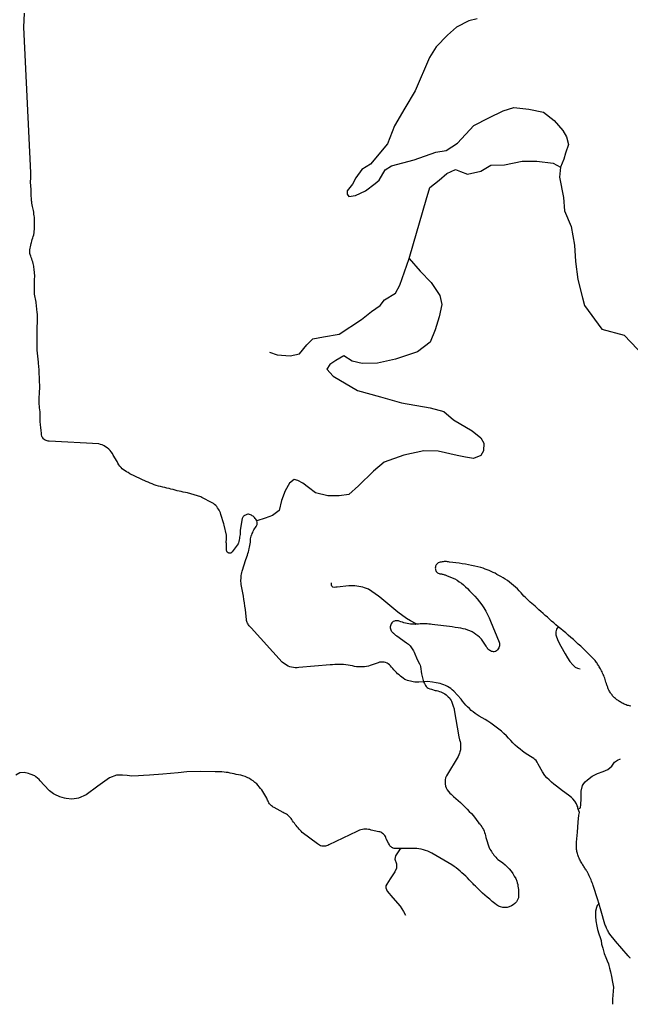
# Model space of a CAD drawing. Units: inches. Extents: x 2371559 to 2721743, y 1420100 to 1669338.
# Drawn here: x 2600139 to 2605179, y 1517500 to 1525625 of the extents above; entities that cross this region are included whole.
import ezdxf

# ---------------------------------------------------------------- set-up
doc = ezdxf.new("R2010")
doc.units = ezdxf.units.IN
doc.header["$MEASUREMENT"] = 0
doc.layers.add('Roads', color=32, linetype='Continuous')

msp = doc.modelspace()

# ---------------------------------------------------------------- linework, layer by layer
at = {"layer": 'Roads'}
msp.add_line((2603291, 1518786.8), (2603232.5, 1518786.3), dxfattribs=at)
for points in [[(2602095.5, 1521488.5, 0), (2602095, 1521490, 0), (2602092.5, 1521496, 0), (2602088.5, 1521502.5, 0), (2602083.5, 1521509.5, 0), (2602078, 1521516.5, 0), (2602072, 1521522, 0), (2602065.5, 1521527, 0), (2602058.5, 1521532, 0), (2602051, 1521536, 0), (2602043.5, 1521539.5, 0), (2602035, 1521542, 0), (2602027.5, 1521544, 0), (2602020.8, 1521543.6, 0), (2602014, 1521542.4, 0), (2602007.5, 1521540.4, 0), (2602001.3, 1521537.6, 0), (2601995.3, 1521534, 0), (2601989.5, 1521530, 0), (2601984.8, 1521525.3, 0), (2601980.5, 1521519.6, 0), (2601976.8, 1521514, 0), (2601974, 1521507.6, 0), (2601958.8, 1521412.4, 0), (2601958.8, 1521400.4, 0), (2601958, 1521388.8, 0), (2601957.3, 1521377.3, 0), (2601956, 1521365.6, 0), (2601954, 1521354, 0), (2601952, 1521342.8, 0), (2601949.5, 1521331.6, 0), (2601946.5, 1521320, 0), (2601943.3, 1521309.3, 0), (2601940.8, 1521300.4, 0), (2601893.5, 1521233.3, 0), (2601888, 1521227.6, 0), (2601881.3, 1521223.6, 0), (2601873.3, 1521222, 0), (2601865.3, 1521222.8, 0), (2601858, 1521226, 0), (2601852, 1521231.3, 0), (2601847.5, 1521238, 0), (2601846, 1521246, 0), (2601846.5, 1521254, 0), (2601844.5, 1521302.4, 0), (2601844, 1521312, 0), (2601844.3, 1521341.8, 0), (2601844.5, 1521371.6, 0), (2601827.5, 1521452.8, 0), (2601823.5, 1521464.4, 0), (2601799.5, 1521542.4, 0), (2601796, 1521554.4, 0), (2601790.8, 1521565.6, 0), (2601785.5, 1521576.4, 0), (2601779.3, 1521586.8, 0), (2601772.5, 1521597.3, 0), (2601764.5, 1521606.8, 0), (2601756.5, 1521615.6, 0), (2601747.3, 1521624, 0), (2601738, 1521632, 0), (2601728, 1521638.8, 0), (2601642.8, 1521681.3, 0), (2601632.8, 1521686.4, 0), (2601523.5, 1521720, 0), (2601506.5, 1521723.6, 0), (2601489.3, 1521726.8, 0), (2601472.8, 1521730.8, 0), (2601455.5, 1521734.4, 0), (2601438.8, 1521738.4, 0), (2601421.5, 1521742.4, 0), (2601404.8, 1521746.8, 0), (2601387.5, 1521750.8, 0), (2601371.3, 1521755.3, 0), (2601353, 1521760.3, 0), (2601336.5, 1521763.6, 0), (2601318.8, 1521767.6, 0), (2601301.3, 1521772, 0), (2601283.5, 1521776.8, 0), (2601266, 1521782, 0), (2601248.8, 1521787.6, 0), (2601231.5, 1521793.6, 0), (2601214.8, 1521800, 0), (2601198, 1521807.3, 0), (2601181.3, 1521814.4, 0), (2601048.8, 1521878.4, 0), (2601033.5, 1521887.6, 0), (2601020.8, 1521894, 0), (2601008.8, 1521902, 0), (2600996.8, 1521910.8, 0), (2600985.5, 1521920, 0), (2600975.5, 1521930, 0), (2600966.5, 1521940.8, 0), (2600957.5, 1521952.8, 0), (2600949.5, 1521965.2, 0), (2600942.8, 1521978, 0), (2600910.5, 1522032.4, 0), (2600903.3, 1522045.6, 0), (2600894.5, 1522058.8, 0), (2600884.5, 1522070.8, 0), (2600873.3, 1522082, 0), (2600861.3, 1522092, 0), (2600848, 1522101.3, 0), (2600834.8, 1522108.8, 0), (2600820.5, 1522115.6, 0), (2600805.3, 1522120.4, 0), (2600790.5, 1522124.4, 0), (2600382.8, 1522146, 0), (2600373.5, 1522146.8, 0), (2600364.8, 1522148.8, 0), (2600356.8, 1522151.3, 0), (2600349.3, 1522155.6, 0), (2600342, 1522160.4, 0), (2600335.5, 1522166.8, 0), (2600330, 1522173.3, 0), (2600325.5, 1522180.8, 0), (2600322.5, 1522188.4, 0), (2600319.3, 1522200, 0), (2600318.5, 1522208.4, 0), (2600317.3, 1522218.4, 0), (2600316.5, 1522228.8, 0), (2600315.3, 1522241.3, 0), (2600313.5, 1522254.4, 0), (2600312.5, 1522264.8, 0), (2600311.3, 1522276.8, 0), (2600309.5, 1522287.3, 0), (2600307.3, 1522303.3, 0), (2600306.5, 1522321.3, 0), (2600306.5, 1522332, 0), (2600306.8, 1522342.4, 0), (2600306.8, 1522352.8, 0), (2600307.3, 1522372, 0), (2600306.8, 1522389.6, 0), (2600305.3, 1522405.6, 0), (2600302.8, 1522422.4, 0), (2600301.3, 1522437.6, 0), (2600300, 1522450.8, 0), (2600299.5, 1522462.4, 0), (2600300, 1522474.4, 0), (2600300, 1522489.6, 0), (2600300, 1522502.8, 0), (2600300.5, 1522516.4, 0), (2600301.3, 1522533.3, 0), (2600302.5, 1522546.8, 0), (2600303.3, 1522560, 0), (2600304.5, 1522578.4, 0), (2600304.5, 1522594, 0), (2600304.5, 1522606, 0), (2600303.5, 1522617.6, 0), (2600303.3, 1522628.8, 0), (2600302.5, 1522640, 0), (2600301.5, 1522652.4, 0), (2600301.3, 1522667.6, 0), (2600301.3, 1522681.6, 0), (2600300.5, 1522696.8, 0), (2600299.5, 1522714, 0), (2600298.8, 1522729.6, 0), (2600298.5, 1522744, 0), (2600297.5, 1522756, 0), (2600296.5, 1522769.6, 0), (2600294.5, 1522785.3, 0), (2600292.5, 1522800, 0), (2600282, 1522898.4, 0), (2600283.3, 1523061.3, 0), (2600286.5, 1523156.8, 0), (2600286, 1523169.3, 0), (2600285.3, 1523184, 0), (2600284.5, 1523194.4, 0), (2600283.3, 1523207.6, 0), (2600281.5, 1523218.4, 0), (2600280.5, 1523228.8, 0), (2600279.3, 1523242.4, 0), (2600277.5, 1523259.3, 0), (2600276.5, 1523271.6, 0), (2600275.3, 1523283.3, 0), (2600273.5, 1523294, 0), (2600270.8, 1523308, 0), (2600268.8, 1523320.8, 0), (2600266.5, 1523333.6, 0), (2600264.8, 1523346.4, 0), (2600262, 1523359.3, 0), (2600260.5, 1523371.3, 0), (2600259.5, 1523383.3, 0), (2600259.5, 1523396.8, 0), (2600260.8, 1523412.4, 0), (2600260.8, 1523426, 0), (2600261.3, 1523438.8, 0), (2600262, 1523452.4, 0), (2600261.5, 1523464.4, 0), (2600262, 1523476, 0), (2600262, 1523487.6, 0), (2600262.5, 1523502, 0), (2600262.5, 1523516, 0), (2600261.5, 1523530.8, 0), (2600260.8, 1523543.6, 0), (2600259.2, 1523558.8, 0), (2600257.5, 1523569.3, 0), (2600256.5, 1523580, 0), (2600255.3, 1523591.3, 0), (2600253.3, 1523602, 0), (2600250, 1523614, 0), (2600246.5, 1523626.8, 0), (2600242.8, 1523637.6, 0), (2600238, 1523650.8, 0), (2600233.5, 1523663.6, 0), (2600230, 1523673.6, 0), (2600224.5, 1523686.8, 0), (2600222.5, 1523696.4, 0), (2600222.5, 1523708.4, 0), (2600223.5, 1523724.8, 0), (2600225.5, 1523739.6, 0), (2600227.5, 1523751.6, 0), (2600230.8, 1523765.3, 0), (2600233.5, 1523777.3, 0), (2600235.5, 1523787.3, 0), (2600238, 1523798, 0), (2600242.5, 1523812, 0), (2600246.5, 1523824.8, 0), (2600250.7, 1523837.3, 0), (2600254.5, 1523850.8, 0), (2600257.3, 1523868, 0), (2600258.5, 1523878.8, 0), (2600260, 1523892.7, 0), (2600260.8, 1523905.6, 0), (2600261.5, 1523919.6, 0), (2600261.3, 1523930.4, 0), (2600260.8, 1523941.3, 0), (2600260.8, 1523956.4, 0), (2600260.8, 1523968.4, 0), (2600261.3, 1523982.8, 0), (2600260, 1523995.6, 0), (2600258.5, 1524007.6, 0), (2600256.5, 1524020.7, 0), (2600254, 1524036, 0), (2600251.5, 1524049.3, 0), (2600249.3, 1524061.3, 0), (2600246, 1524073.3, 0), (2600243.5, 1524084.4, 0), (2600241.5, 1524098, 0), (2600239.3, 1524110.8, 0), (2600238, 1524121.3, 0), (2600236.8, 1524131.6, 0), (2600235.5, 1524142.4, 0), (2600234.8, 1524156, 0), (2600234.5, 1524165.6, 0), (2600234.5, 1524176.4, 0), (2600234.5, 1524189.6, 0), (2600234, 1524206, 0), (2600232.8, 1524219.3, 0), (2600232, 1524233.3, 0), (2600230.8, 1524246.4, 0), (2600230, 1524261.6, 0), (2600228.8, 1524275.3, 0), (2600228.8, 1524286.8, 0), (2600228.8, 1524296.4, 0), (2600229.3, 1524308, 0), (2600230, 1524321.6, 0), (2600230.5, 1524334.4, 0), (2600230, 1524348.8, 0), (2600229.3, 1524362.4, 0), (2600171.7, 1525563.5, 0), (2600178.9, 1525678.5, 0)], [(2603914.8, 1525633.5, 0), (2603845.1, 1525616.8, 0), (2603744.7, 1525563.8, 0), (2603669.4, 1525496.9, 0), (2603577.4, 1525402.1, 0), (2603521.6, 1525312.8, 0), (2603401.7, 1525036.8, 0), (2603318, 1524894.6, 0), (2603231.6, 1524749.6, 0), (2603175.8, 1524601.8, 0), (2603033.6, 1524431.7, 0), (2602963.9, 1524389.9, 0), (2602913.8, 1524320.2, 0), (2602885.9, 1524267.2, 0), (2602841.3, 1524214.2, 0), (2602841.3, 1524186.3, 0), (2602855.2, 1524166.8, 0), (2602911, 1524175.2, 0), (2602991.8, 1524214.2, 0), (2603072.7, 1524272.8, 0), (2603106.1, 1524300.7, 0), (2603156.3, 1524387.1, 0), (2603208, 1524419.4, 0), (2603395.3, 1524470, 0), (2603574.8, 1524533.3, 0), (2603658.4, 1524545.9, 0), (2603752, 1524606.7, 0), (2603886.1, 1524750.9, 0), (2604010, 1524814.1, 0), (2604129, 1524872.3, 0), (2604217.5, 1524900.2, 0), (2604341.5, 1524887.5, 0), (2604463, 1524862.2, 0), (2604549, 1524793.9, 0), (2604622.4, 1524710.4, 0), (2604652.7, 1524657.3, 0), (2604667.9, 1524594, 0), (2604645.1, 1524523.2, 0), (2604630, 1524475.1, 0), (2604602.1, 1524406.8, 0)], [(2603352.9, 1523655.1, 0), (2603359.2, 1523673.4, 0), (2603494.7, 1524137.2, 0), (2603523.4, 1524239.9, 0), (2603601.4, 1524301.5, 0), (2603663, 1524354.8, 0), (2603736.9, 1524387.7, 0), (2603777.9, 1524371.3, 0), (2603835.4, 1524350.7, 0), (2603946.2, 1524375.3, 0), (2604028.3, 1524424.6, 0), (2604139.1, 1524428.7, 0), (2604286.9, 1524457.4, 0), (2604406, 1524457.4, 0), (2604541.4, 1524441, 0), (2604602.1, 1524406.8, 0)], [(2604602.1, 1524406.8, 0), (2604594.8, 1524326.1, 0), (2604627.6, 1524157.8, 0), (2604635.8, 1524047, 0), (2604689.2, 1523919.7, 0), (2604717.9, 1523763.8, 0), (2604726.1, 1523628.3, 0), (2604746.6, 1523480.5, 0), (2604783.6, 1523328.6, 0), (2604800, 1523267, 0), (2604943.7, 1523070.1, 0), (2605128.4, 1523020.8, 0), (2605292.6, 1522848.4, 0), (2605596.3, 1522758.1, 0), (2605748.2, 1522739.8, 0), (2605859, 1522692.4, 0), (2605974, 1522647.3, 0), (2606032.4, 1522665.2, 0), (2606114, 1522706, 0), (2606198.7, 1522714.2, 0)], [(2603352.9, 1523655.1, 0), (2603445.4, 1523550.3, 0), (2603535.8, 1523455.9, 0), (2603605.5, 1523349.2, 0), (2603621.9, 1523275.3, 0), (2603601.4, 1523172.7, 0), (2603568.6, 1523065.9, 0), (2603527.5, 1522963.3, 0), (2603420.8, 1522885.3, 0), (2603240.2, 1522823.8, 0), (2603092.4, 1522790.9, 0), (2602965.2, 1522786.8, 0), (2602883.1, 1522807.4, 0), (2602813.3, 1522852.5, 0), (2602747.6, 1522811.4, 0), (2602698.4, 1522778.6, 0), (2602673.8, 1522741.7, 0), (2602727.1, 1522684.2, 0), (2602928.2, 1522565.1, 0), (2603117, 1522511.8, 0), (2603289.5, 1522462.5, 0), (2603527.5, 1522421.5, 0), (2603638.3, 1522392.8, 0), (2603720.5, 1522323, 0), (2603872.3, 1522232.7, 0), (2603946.2, 1522175.2, 0), (2603970.8, 1522130, 0), (2603966.8, 1522068.5, 0), (2603946.2, 1522027.4, 0), (2603884.6, 1522002.8, 0), (2603819, 1522015.1, 0), (2603749.2, 1522027.4, 0), (2603593.2, 1522064.4, 0), (2603474.1, 1522068.5, 0), (2603310, 1522031.5, 0), (2603145.8, 1521974, 0), (2603059.6, 1521900.2, 0), (2602936.5, 1521777, 0), (2602854.3, 1521707.3, 0), (2602776.3, 1521694.9, 0), (2602682, 1521694.9, 0), (2602579.3, 1521719.5, 0), (2602521.9, 1521764.7, 0), (2602476.7, 1521801.7, 0), (2602435.7, 1521822.2, 0), (2602402.8, 1521830.4, 0), (2602365.9, 1521801.7, 0), (2602328.9, 1521736, 0), (2602300.2, 1521658, 0), (2602279.7, 1521575.9, 0), (2602226.3, 1521534.8, 0), (2602164.8, 1521510.3, 0), (2602095.5, 1521488.5, 0)], [(2602201.7, 1522881.2, 0), (2602263.3, 1522860.7, 0), (2602370, 1522852.5, 0), (2602448, 1522868.9, 0), (2602509.5, 1522942.8, 0), (2602558.8, 1522992, 0), (2602645, 1523008.5, 0), (2602776.3, 1523029, 0), (2602961.1, 1523152.1, 0), (2603043.2, 1523217.8, 0), (2603113, 1523267, 0), (2603149.9, 1523312.2, 0), (2603240.2, 1523369.7, 0), (2603277.1, 1523435.3, 0), (2603352.9, 1523655.1, 0)], [(2603473, 1520162.2, 0), (2603434.5, 1520157.5, 0), (2603425, 1520157.5, 0), (2603412.5, 1520158, 0), (2603400, 1520159, 0), (2603387.5, 1520161, 0), (2603375, 1520163.5, 0), (2603363, 1520166, 0), (2603350.5, 1520169.5, 0), (2603338.5, 1520173, 0), (2603326.5, 1520177.5, 0), (2603316.5, 1520181, 0), (2603304, 1520190, 0), (2603292.5, 1520198.5, 0), (2603281, 1520208, 0), (2603269.5, 1520218, 0), (2603258, 1520227.5, 0), (2603247.5, 1520238, 0), (2603237, 1520249, 0), (2603227.5, 1520259.5, 0), (2603217.5, 1520271, 0), (2603208, 1520283, 0), (2603200, 1520292, 0), (2603191.5, 1520301, 0), (2603181, 1520308.5, 0), (2603170.5, 1520314.5, 0), (2603158.5, 1520319.5, 0), (2603146.5, 1520322.5, 0), (2603134, 1520324.5, 0), (2603121, 1520323.5, 0), (2603108.5, 1520322, 0), (2603097, 1520319, 0), (2603048, 1520302, 0), (2603032.5, 1520296, 0), (2603016.5, 1520291.5, 0), (2603000.5, 1520287.5, 0), (2602984, 1520285, 0), (2602968, 1520284, 0), (2602951.5, 1520283.5, 0), (2602935, 1520284, 0), (2602918.5, 1520285.5, 0), (2602902, 1520288.5, 0), (2602885.5, 1520292.5, 0), (2602867.5, 1520296, 0), (2602849.5, 1520299, 0), (2602831.5, 1520301.5, 0), (2602812.5, 1520303, 0), (2602794.5, 1520304.5, 0), (2602776, 1520305, 0), (2602758, 1520305, 0), (2602739, 1520304.5, 0), (2602720.5, 1520302.5, 0), (2602701.3, 1520300.4, 0), (2602444, 1520279.5, 0), (2602428, 1520277.5, 0), (2602413, 1520277.5, 0), (2602398, 1520278.5, 0), (2602383.5, 1520281.5, 0), (2602369, 1520286, 0), (2602355, 1520291, 0), (2602341.5, 1520298, 0), (2602329, 1520305.5, 0), (2602317, 1520314, 0), (2602305, 1520324.5, 0), (2602049, 1520606.5, 0), (2602043, 1520611.5, 0), (2602037.5, 1520618, 0), (2602032.5, 1520624, 0), (2602028, 1520630, 0), (2602024, 1520637, 0), (2602020, 1520644, 0), (2602016.5, 1520651, 0), (2602014, 1520658.5, 0), (2602012, 1520666, 0), (2602010.5, 1520671.9, 0), (2602007.5, 1520701.5, 0), (2602004.5, 1520728.5, 0), (2602001.5, 1520757, 0), (2601998, 1520784.5, 0), (2601994, 1520812.5, 0), (2601990, 1520840, 0), (2601985.5, 1520868, 0), (2601980.5, 1520895.5, 0), (2601975.5, 1520923, 0), (2601970, 1520950.5, 0), (2601967.5, 1520964, 0), (2601966, 1520976.5, 0), (2601965, 1520988.5, 0), (2601965, 1521000.5, 0), (2601965.5, 1521013.5, 0), (2601965.5, 1521025.5, 0), (2601967, 1521037.5, 0), (2601969, 1521049.5, 0), (2601971.5, 1521062, 0), (2601974.5, 1521073, 0), (2602006.5, 1521169.8, 0), (2602018.5, 1521206, 0), (2602022.5, 1521219, 0), (2602026.5, 1521232.5, 0), (2602030, 1521246, 0), (2602033, 1521260, 0), (2602035.5, 1521273, 0), (2602038, 1521286.5, 0), (2602040.5, 1521300, 0), (2602042.5, 1521314.5, 0), (2602044, 1521328.5, 0), (2602045, 1521340.5, 0), (2602047.5, 1521352, 0), (2602050.5, 1521363, 0), (2602052.8, 1521369.9, 0), (2602054, 1521373.5, 0), (2602057.5, 1521384, 0), (2602062, 1521394.5, 0), (2602067, 1521404.5, 0), (2602072.5, 1521414.5, 0), (2602077.5, 1521424.5, 0), (2602084, 1521434, 0), (2602090.5, 1521443, 0), (2602093.5, 1521447.5, 0), (2602095.5, 1521452.5, 0), (2602097.5, 1521458, 0), (2602098.5, 1521463, 0), (2602099.5, 1521468.5, 0), (2602099.5, 1521474, 0), (2602098.5, 1521479.5, 0), (2602095.5, 1521488.5, 0)], [(2604583.3, 1520616.1, 0), (2604564.8, 1520631.8, 0), (2604547, 1520647.1, 0), (2604529.3, 1520662.4, 0), (2604511.5, 1520677.8, 0), (2604494, 1520693.3, 0), (2604476.3, 1520708.8, 0), (2604458.8, 1520724.4, 0), (2604441.3, 1520740.1, 0), (2604424, 1520755.8, 0), (2604406.5, 1520771.6, 0), (2604399, 1520780.5, 0), (2604393, 1520785.5, 0), (2604379, 1520796.5, 0), (2604365.5, 1520808, 0), (2604352, 1520819.5, 0), (2604339, 1520831.5, 0), (2604326, 1520844, 0), (2604313.5, 1520856.5, 0), (2604301, 1520869, 0), (2604289, 1520882, 0), (2604277, 1520895.5, 0), (2604262.5, 1520911.5, 0), (2604247, 1520927, 0), (2604231.5, 1520942, 0), (2604215.5, 1520956.5, 0), (2604199, 1520970, 0), (2604181.5, 1520983.5, 0), (2604164, 1520996, 0), (2604146, 1521008, 0), (2604128, 1521019.5, 0), (2604109, 1521030.5, 0), (2604093.5, 1521039.5, 0), (2604078, 1521048, 0), (2604062, 1521056.5, 0), (2604046, 1521064.5, 0), (2604029.5, 1521072, 0), (2604013.5, 1521079, 0), (2603996.5, 1521086, 0), (2603980, 1521092, 0), (2603963, 1521098, 0), (2603946, 1521103.5, 0), (2603920.5, 1521110, 0), (2603894.5, 1521116, 0), (2603869, 1521121.5, 0), (2603843, 1521126.5, 0), (2603817, 1521131.5, 0), (2603791, 1521136, 0), (2603765, 1521139.5, 0), (2603739, 1521143.5, 0), (2603712.5, 1521146.5, 0), (2603686.5, 1521149, 0), (2603678, 1521150.5, 0), (2603669.5, 1521152, 0), (2603660.5, 1521153, 0), (2603652, 1521153, 0), (2603643, 1521153, 0), (2603634.5, 1521152.5, 0), (2603626, 1521151, 0), (2603617.5, 1521149.5, 0), (2603609, 1521147.5, 0), (2603600.5, 1521145, 0), (2603594, 1521142, 0), (2603587.5, 1521138, 0), (2603582, 1521133, 0), (2603577.5, 1521127.5, 0), (2603574, 1521121, 0), (2603571, 1521114.5, 0), (2603569.5, 1521107, 0), (2603569, 1521100, 0), (2603569.5, 1521092.5, 0), (2603571, 1521085.5, 0), (2603573.5, 1521078.5, 0), (2603577.5, 1521072, 0), (2603582, 1521066.5, 0), (2603587.5, 1521061.5, 0), (2603593.5, 1521057.5, 0), (2603600.5, 1521054.5, 0), (2603607.5, 1521052.5, 0), (2603614, 1521052, 0), (2603620, 1521051, 0), (2603626, 1521050, 0), (2603632.5, 1521048.5, 0), (2603638.5, 1521047, 0), (2603644.5, 1521045, 0), (2603650.5, 1521043, 0), (2603656.5, 1521041, 0), (2603662.5, 1521038.5, 0), (2603668, 1521036, 0), (2603689, 1521028.5, 0), (2603709, 1521019.5, 0), (2603729, 1521010, 0), (2603748.5, 1520999, 0), (2603767, 1520987, 0), (2603785, 1520974, 0), (2603802.5, 1520960.5, 0), (2603819, 1520945.5, 0), (2603834.5, 1520930, 0), (2603850.5, 1520911, 0), (2603873, 1520890, 0), (2603894.5, 1520867.5, 0), (2603914.5, 1520844.5, 0), (2603934, 1520820.5, 0), (2603952, 1520796, 0), (2603969, 1520770.5, 0), (2603985.5, 1520744, 0), (2604000, 1520717, 0), (2604013.5, 1520689.5, 0), (2604025.5, 1520661, 0), (2604097.5, 1520488, 0), (2604099.5, 1520479.5, 0), (2604100, 1520469.5, 0), (2604099, 1520459, 0), (2604097, 1520449.5, 0), (2604093.5, 1520440.5, 0), (2604088, 1520432, 0), (2604081.5, 1520424.5, 0), (2604074, 1520418, 0), (2604065.5, 1520412.5, 0), (2604055.5, 1520408.5, 0), (2604050.5, 1520409.5, 0), (2604042, 1520410.5, 0), (2604033.5, 1520412.5, 0), (2604025.5, 1520415.5, 0), (2604018, 1520419.5, 0), (2604011, 1520425, 0), (2604004, 1520431, 0), (2603999, 1520437.5, 0), (2603994, 1520444.5, 0), (2603989, 1520455, 0), (2603950.5, 1520513, 0), (2603935, 1520528.5, 0), (2603920.5, 1520541, 0), (2603905, 1520552.5, 0), (2603889, 1520563, 0), (2603872.5, 1520573, 0), (2603854.5, 1520581.5, 0), (2603836.5, 1520588.5, 0), (2603818.5, 1520594.5, 0), (2603799.5, 1520599.5, 0), (2603781, 1520603, 0), (2603757, 1520607, 0), (2603733, 1520610.5, 0), (2603709.5, 1520614, 0), (2603685.5, 1520617.5, 0), (2603661, 1520620.5, 0), (2603637.5, 1520623.5, 0), (2603613.5, 1520626.5, 0), (2603589.5, 1520629, 0), (2603566, 1520632, 0), (2603543.8, 1520634.3, 0), (2603528.5, 1520636.5, 0), (2603515, 1520637.5, 0), (2603501.5, 1520638.5, 0), (2603487, 1520639.5, 0), (2603473.5, 1520639.5, 0), (2603459, 1520639.5, 0), (2603445, 1520639, 0), (2603431, 1520638, 0), (2603417.5, 1520636.5, 0), (2603411.5, 1520639.9, 0)], [(2603411.5, 1520639.9, 0), (2603365.5, 1520665.5, 0), (2603332.5, 1520683, 0), (2603259.5, 1520737, 0), (2603177, 1520805, 0), (2603110, 1520859.5, 0), (2603100, 1520868.5, 0), (2603017.5, 1520925.5, 0), (2603002, 1520931.5, 0), (2602986, 1520937, 0), (2602970, 1520941.5, 0), (2602953.5, 1520945.5, 0), (2602937, 1520948.5, 0), (2602920.5, 1520951, 0), (2602904, 1520952.5, 0), (2602887, 1520953, 0), (2602870.5, 1520953.5, 0), (2602856.5, 1520952.6, 0), (2602759.5, 1520941, 0), (2602748, 1520941, 0), (2602735, 1520940.5, 0), (2602722.5, 1520941.5, 0), (2602715, 1520949, 0), (2602713.5, 1520959.5, 0), (2602713.5, 1520977, 0)], [(2603411.5, 1520639.9, 0), (2603404, 1520635, 0), (2603392, 1520635.5, 0), (2603378, 1520636.5, 0), (2603364.5, 1520638, 0), (2603351, 1520640, 0), (2603337.5, 1520642, 0), (2603324, 1520645, 0), (2603310.5, 1520648.5, 0), (2603297.5, 1520652.5, 0), (2603284.5, 1520656.5, 0), (2603271.5, 1520661.5, 0), (2603264.5, 1520664, 0), (2603256, 1520665.5, 0), (2603247.5, 1520665.5, 0), (2603239, 1520664, 0), (2603231, 1520661.5, 0), (2603222.5, 1520657.5, 0), (2603216.5, 1520652, 0), (2603210, 1520646.5, 0), (2603205, 1520639.5, 0), (2603201, 1520631.5, 0), (2603198.5, 1520623.5, 0), (2603197, 1520615, 0), (2603197, 1520606.5, 0), (2603198.5, 1520598, 0), (2603201, 1520590, 0), (2603204.5, 1520583, 0), (2603210, 1520575.5, 0), (2603214, 1520571.5, 0), (2603218, 1520567.5, 0), (2603222, 1520563.5, 0), (2603227, 1520558.5, 0), (2603232, 1520554.5, 0), (2603236, 1520551, 0), (2603241, 1520547, 0), (2603246.5, 1520543.5, 0), (2603251, 1520540, 0), (2603332.5, 1520484, 0), (2603340.5, 1520477.5, 0), (2603348, 1520471, 0), (2603355, 1520464, 0), (2603361.5, 1520457, 0), (2603367.5, 1520449.5, 0), (2603373.5, 1520442, 0), (2603379, 1520433, 0), (2603384, 1520424.5, 0), (2603388.5, 1520416.5, 0), (2603394, 1520405, 0), (2603420, 1520345, 0), (2603439.5, 1520310, 0), (2603443.5, 1520299, 0), (2603447, 1520288.5, 0), (2603456.5, 1520226, 0), (2603473, 1520162.2, 0)], [(2604583.3, 1520616.1, 0), (2604570.5, 1520596.4, 0), (2604564.8, 1520572.8, 0), (2604564.8, 1520549.1, 0), (2604579.5, 1520502, 0), (2604604.5, 1520456.3, 0), (2604641.3, 1520391.4, 0), (2604659, 1520358.9, 0), (2604679.8, 1520329.4, 0), (2604704.8, 1520301.4, 0), (2604722.5, 1520280.8, 0), (2604741.8, 1520272.4, 0), (2604764.3, 1520269.2, 0)], [(2605182.3, 1519960.9, 0), (2605172.8, 1519962.3, 0), (2605163.3, 1519964.3, 0), (2605154, 1519966.8, 0), (2605145, 1519969.8, 0), (2605136, 1519973, 0), (2605127, 1519976.9, 0), (2605118.5, 1519981.3, 0), (2605110.3, 1519986, 0), (2605103, 1519990.3, 0), (2605096, 1519994.6, 0), (2605089, 1519999.1, 0), (2605082.3, 1520003.8, 0), (2605075.5, 1520008.7, 0), (2605068.8, 1520013.6, 0), (2605062.3, 1520018.8, 0), (2605055.8, 1520023.9, 0), (2605049.5, 1520029.3, 0), (2605043.3, 1520034.9, 0), (2605038, 1520040.8, 0), (2605033, 1520046.6, 0), (2605028, 1520052.6, 0), (2605023.5, 1520058.8, 0), (2605019, 1520065, 0), (2605014.5, 1520071.4, 0), (2605010.3, 1520078, 0), (2605006.3, 1520084.8, 0), (2605002.3, 1520091.3, 0), (2604998.8, 1520098.3, 0), (2604996.3, 1520104.3, 0), (2604994, 1520110.3, 0), (2604992, 1520116.4, 0), (2604989.8, 1520122.6, 0), (2604987.5, 1520128.8, 0), (2604985.5, 1520134.8, 0), (2604983.5, 1520140.9, 0), (2604981.5, 1520147.1, 0), (2604979.5, 1520153.3, 0), (2604977.5, 1520159.4, 0), (2604974.3, 1520170, 0), (2604971, 1520180.6, 0), (2604967.2, 1520191, 0), (2604963.3, 1520201.4, 0), (2604959.3, 1520211.8, 0), (2604955, 1520221.9, 0), (2604950.3, 1520232, 0), (2604945.5, 1520242.1, 0), (2604940.8, 1520252, 0), (2604935.5, 1520261.8, 0), (2604931.3, 1520269.4, 0), (2604927, 1520277, 0), (2604922.5, 1520284.6, 0), (2604918, 1520292, 0), (2604913.5, 1520299.4, 0), (2604908.8, 1520306.8, 0), (2604904, 1520314.1, 0), (2604899, 1520321.3, 0), (2604894, 1520328.3, 0), (2604889, 1520335.6, 0), (2604879.3, 1520345.8, 0), (2604869.5, 1520355.9, 0), (2604859.5, 1520365.9, 0), (2604849.8, 1520376, 0), (2604839.8, 1520385.9, 0), (2604829.8, 1520395.9, 0), (2604819.8, 1520405.8, 0), (2604809.8, 1520415.6, 0), (2604799.5, 1520425.3, 0), (2604789.3, 1520435.1, 0), (2604769.3, 1520454, 0), (2604749.3, 1520472.8, 0), (2604729, 1520491.3, 0), (2604708.5, 1520509.8, 0), (2604687.8, 1520528, 0), (2604667, 1520546, 0), (2604646, 1520563.9, 0), (2604625, 1520581.8, 0), (2604604, 1520599.3, 0), (2604583.3, 1520616.1, 0)], [(2603473, 1520162.2, 0), (2603479.5, 1520148, 0), (2603481.5, 1520141, 0), (2603487, 1520130.5, 0), (2603493.5, 1520122, 0), (2603502, 1520113.5, 0), (2603511.5, 1520108, 0), (2603523.5, 1520104, 0), (2603536.5, 1520100, 0), (2603546, 1520096.5, 0), (2603559, 1520093, 0), (2603569, 1520090.5, 0), (2603579.5, 1520088, 0), (2603590.5, 1520086, 0), (2603603, 1520081.5, 0), (2603613.5, 1520077.5, 0), (2603625.5, 1520073, 0), (2603636, 1520067.5, 0), (2603647, 1520060.5, 0), (2603657.5, 1520053, 0), (2603667.5, 1520045, 0), (2603676.5, 1520036.5, 0), (2603685, 1520027.5, 0), (2603693, 1520017.5, 0), (2603700.8, 1520006, 0), (2603703, 1520001, 0), (2603706, 1519993, 0), (2603709, 1519985, 0), (2603711.5, 1519977.5, 0), (2603714.5, 1519969.5, 0), (2603717, 1519961, 0), (2603719.5, 1519953, 0), (2603722, 1519945, 0), (2603724, 1519937, 0), (2603726, 1519929, 0), (2603764, 1519707.5, 0), (2603770, 1519682, 0), (2603774, 1519668, 0), (2603777, 1519654.5, 0), (2603778, 1519640.5, 0), (2603778, 1519626, 0), (2603777.5, 1519612, 0), (2603776, 1519598.5, 0), (2603772.5, 1519584.5, 0), (2603768, 1519571, 0), (2603763, 1519558, 0), (2603757, 1519546, 0), (2603661, 1519385.5, 0), (2603654.5, 1519368.5, 0), (2603650.5, 1519352, 0), (2603649.5, 1519335, 0), (2603650, 1519318, 0), (2603654, 1519301, 0), (2603659, 1519285, 0), (2603667, 1519269.5, 0), (2603677, 1519255.5, 0), (2603688, 1519243, 0), (2603701, 1519232.5, 0), (2603720.5, 1519215.5, 0), (2603739, 1519198.5, 0), (2603758, 1519181.5, 0), (2603776.5, 1519164.5, 0), (2603795, 1519146.5, 0), (2603813.5, 1519128.5, 0), (2603831.5, 1519110.5, 0), (2603849.5, 1519092, 0), (2603867, 1519073.5, 0), (2603884.5, 1519055, 0), (2603929.5, 1518995.5, 0), (2603938.5, 1518985.5, 0), (2603946, 1518975.5, 0), (2603954, 1518964.5, 0), (2603960, 1518953, 0), (2603966.5, 1518941, 0), (2603971.5, 1518929, 0), (2603976, 1518917, 0), (2603980, 1518904.5, 0), (2603983, 1518892, 0), (2603985.5, 1518877.5, 0), (2604014.5, 1518790, 0), (2604020, 1518780, 0), (2604026.5, 1518770, 0), (2604032.5, 1518760, 0), (2604039, 1518750, 0), (2604046.5, 1518740.5, 0), (2604053.5, 1518731, 0), (2604061, 1518722, 0), (2604068.5, 1518713, 0), (2604077, 1518704, 0), (2604086, 1518695, 0), (2604106.5, 1518682, 0), (2604126, 1518667.5, 0), (2604144.5, 1518652, 0), (2604162, 1518635, 0), (2604178.5, 1518617.5, 0), (2604194, 1518598.5, 0), (2604208, 1518579, 0), (2604221, 1518558.5, 0), (2604232.5, 1518537, 0), (2604242.5, 1518516.5, 0), (2604246, 1518503, 0), (2604249, 1518489, 0), (2604251.5, 1518475, 0), (2604253, 1518461, 0), (2604254.5, 1518447, 0), (2604255.5, 1518433, 0), (2604255.5, 1518419, 0), (2604255.5, 1518404.5, 0), (2604255, 1518390.5, 0), (2604254.5, 1518379, 0), (2604247.5, 1518362, 0), (2604238, 1518346.5, 0), (2604226.5, 1518332.5, 0), (2604212.5, 1518320.5, 0), (2604197, 1518311, 0), (2604180, 1518304, 0), (2604162.5, 1518299.5, 0), (2604144, 1518298, 0), (2604126, 1518299.5, 0), (2604108, 1518303.5, 0), (2604091, 1518310.5, 0), (2604075.5, 1518319.5, 0), (2604061.5, 1518331.5, 0), (2604039.5, 1518349, 0), (2604019, 1518366, 0), (2603998, 1518383, 0), (2603977.5, 1518400.5, 0), (2603958, 1518418, 0), (2603938.5, 1518436.5, 0), (2603919, 1518455, 0), (2603900, 1518474, 0), (2603888.3, 1518486.4, 0), (2603881.5, 1518493.5, 0), (2603863, 1518513, 0), (2603849, 1518528, 0), (2603834.5, 1518543, 0), (2603820, 1518557.5, 0), (2603805, 1518572, 0), (2603789, 1518586, 0), (2603773, 1518599.5, 0), (2603757, 1518612.5, 0), (2603740, 1518625.5, 0), (2603723.5, 1518637.5, 0), (2603706.5, 1518649.5, 0), (2603541.5, 1518746.5, 0), (2603524.5, 1518755, 0), (2603507, 1518763, 0), (2603489, 1518769.5, 0), (2603471, 1518774.5, 0), (2603452.5, 1518779, 0), (2603433.5, 1518782, 0), (2603415.5, 1518785, 0), (2603396.5, 1518786, 0), (2603377.5, 1518786.5, 0), (2603358.5, 1518785.5, 0), (2603333.5, 1518786, 0), (2603291, 1518786.8, 0)], [(2604748.7, 1519109.5, 0), (2604746.8, 1519118.8, 0), (2604744.3, 1519128, 0), (2604741.3, 1519137.3, 0), (2604738, 1519146.3, 0), (2604734, 1519155, 0), (2604719.5, 1519177.4, 0), (2604704.5, 1519196, 0), (2604693.8, 1519206.4, 0), (2604669.8, 1519224.8, 0), (2604620, 1519262.3, 0), (2604569, 1519300.3, 0), (2604548, 1519315.8, 0), (2604529, 1519332, 0), (2604508.3, 1519351.9, 0), (2604488.8, 1519369.8, 0), (2604472.8, 1519389, 0), (2604454.3, 1519416.8, 0), (2604417.8, 1519482.3, 0), (2604410, 1519498, 0), (2604402, 1519510.5, 0), (2604390, 1519520.5, 0), (2604381, 1519529.5, 0), (2604356, 1519544.5, 0), (2604333.5, 1519558.5, 0), (2604311.5, 1519573, 0), (2604289.5, 1519588.5, 0), (2604269, 1519604.5, 0), (2604248.5, 1519621, 0), (2604228.5, 1519638.5, 0), (2604210, 1519657, 0), (2604191.5, 1519675.5, 0), (2604173.5, 1519695.5, 0), (2604156, 1519716.5, 0), (2604135.5, 1519735, 0), (2604115, 1519753, 0), (2604093.5, 1519771, 0), (2604071.5, 1519787.5, 0), (2604049.5, 1519804, 0), (2604027, 1519819.5, 0), (2604004, 1519835, 0), (2603980, 1519850, 0), (2603956.5, 1519863.5, 0), (2603932.5, 1519877, 0), (2603915.5, 1519888, 0), (2603898, 1519900, 0), (2603882, 1519912.5, 0), (2603865.5, 1519925.5, 0), (2603850, 1519939.5, 0), (2603835, 1519954, 0), (2603820.5, 1519969, 0), (2603806.5, 1519984.5, 0), (2603793.5, 1520000.5, 0), (2603781.3, 1520016.6, 0), (2603721.5, 1520083.5, 0), (2603709.5, 1520094.5, 0), (2603696.5, 1520104.5, 0), (2603683, 1520114, 0), (2603669, 1520122.5, 0), (2603654.5, 1520130, 0), (2603639.5, 1520136.5, 0), (2603624, 1520142, 0), (2603608.5, 1520147, 0), (2603592.5, 1520150.5, 0), (2603576.5, 1520153.5, 0), (2603547, 1520159.5, 0), (2603506, 1520163, 0), (2603473, 1520162.2, 0)], [(2604748.7, 1519109.5, 0), (2604767.8, 1519120.7, 0), (2604771.5, 1519148.5, 0), (2604772.8, 1519195.3, 0), (2604774.1, 1519258.5, 0), (2604783, 1519306.6, 0), (2604794.3, 1519323, 0), (2604807, 1519335.7, 0), (2604824.6, 1519352.1, 0), (2604865.2, 1519382.5, 0), (2604906.9, 1519404, 0), (2604955, 1519421.7, 0), (2604992.9, 1519438.1, 0), (2605025.8, 1519466, 0), (2605047.3, 1519497.6, 0), (2605072.6, 1519515.3, 0), (2605097.9, 1519525.4, 0)], [(2603232.5, 1518786.3, 0), (2603229.5, 1518786.5, 0), (2603222.5, 1518788.5, 0), (2603218.1, 1518790, 0), (2603215.5, 1518791, 0), (2603209.5, 1518794.5, 0), (2603204, 1518798, 0), (2603199.5, 1518802.5, 0), (2603195, 1518808.5, 0), (2603190.5, 1518815.5, 0), (2603183.3, 1518828.9, 0), (2603162.8, 1518866.3, 0), (2603160.5, 1518875, 0), (2603157, 1518883.5, 0), (2603152.5, 1518891.5, 0), (2603147.5, 1518898, 0), (2603141.5, 1518904.5, 0), (2603134.5, 1518910, 0), (2603127.5, 1518915.5, 0), (2603119.5, 1518919.5, 0), (2603111, 1518922, 0), (2603103.5, 1518924, 0), (2603041, 1518937.5, 0), (2603029, 1518941, 0), (2603017, 1518943.5, 0), (2603004.5, 1518945.5, 0), (2602992, 1518945.5, 0), (2602979.5, 1518945, 0), (2602967, 1518943, 0), (2602955, 1518940.5, 0), (2602943, 1518937, 0), (2602931.5, 1518932.5, 0), (2602920.5, 1518927, 0), (2602691.5, 1518815, 0), (2602682, 1518810, 0), (2602672, 1518806.5, 0), (2602662.5, 1518804, 0), (2602653, 1518803.5, 0), (2602642.5, 1518804, 0), (2602633, 1518805.5, 0), (2602622.5, 1518808.5, 0), (2602613.5, 1518812.5, 0), (2602605, 1518818, 0), (2602597, 1518824.5, 0), (2602470, 1518918.5, 0), (2602461.5, 1518927.5, 0), (2602453, 1518936.5, 0), (2602445, 1518945.5, 0), (2602436.5, 1518955, 0), (2602428.5, 1518964.5, 0), (2602420.5, 1518974.5, 0), (2602413.5, 1518984, 0), (2602406, 1518994, 0), (2602398.5, 1519004, 0), (2602391.5, 1519014.5, 0), (2602385.5, 1519023.5, 0), (2602379, 1519032, 0), (2602372.5, 1519040.5, 0), (2602365, 1519047.5, 0), (2602357, 1519055, 0), (2602348.5, 1519062, 0), (2602339.5, 1519068, 0), (2602331, 1519073.5, 0), (2602321.5, 1519078, 0), (2602312.5, 1519082, 0), (2602239, 1519123, 0), (2602231, 1519127, 0), (2602224.5, 1519131.5, 0), (2602218, 1519136.5, 0), (2602212, 1519142, 0), (2602206, 1519148, 0), (2602201, 1519154.5, 0), (2602196, 1519161.5, 0), (2602192.5, 1519168.5, 0), (2602188.5, 1519176, 0), (2602185, 1519185, 0), (2602178, 1519199.5, 0), (2602171, 1519213.5, 0), (2602163, 1519228, 0), (2602154.5, 1519241.5, 0), (2602145.5, 1519255.5, 0), (2602136.5, 1519268.5, 0), (2602126.5, 1519281.5, 0), (2602116.5, 1519294, 0), (2602106, 1519306.5, 0), (2602095, 1519318, 0), (2602080.5, 1519331, 0), (2602065.5, 1519343, 0), (2602050.5, 1519353.5, 0), (2602034.5, 1519363.5, 0), (2602017.5, 1519372, 0), (2602000, 1519379.5, 0), (2601981.5, 1519385.5, 0), (2601963.5, 1519390, 0), (2601945, 1519393.5, 0), (2601926.5, 1519396.5, 0), (2601910, 1519400.5, 0), (2601893, 1519404.5, 0), (2601876.5, 1519408.5, 0), (2601859, 1519411.5, 0), (2601842, 1519414, 0), (2601825, 1519416, 0), (2601807.5, 1519417.5, 0), (2601790, 1519418, 0), (2601773, 1519418.5, 0), (2601753.3, 1519418.8, 0), (2601630, 1519420, 0), (2601518, 1519416.8, 0), (2601447.5, 1519410.4, 0), (2601319.5, 1519397.6, 0), (2601210, 1519389.6, 0), (2601159.3, 1519387.6, 0), (2601118.8, 1519385.3, 0), (2601065.5, 1519382.4, 0), (2601024.8, 1519387.3, 0), (2600987.5, 1519391.3, 0), (2600938.7, 1519391.6, 0), (2600879.3, 1519369.3, 0), (2600784.5, 1519299.6, 0), (2600686, 1519228.8, 0), (2600624, 1519200, 0), (2600608.8, 1519196.8, 0), (2600568.5, 1519193.3, 0), (2600522, 1519198, 0), (2600508.5, 1519199.6, 0), (2600469.3, 1519212, 0), (2600428, 1519232, 0), (2600418, 1519237.6, 0), (2600384.8, 1519262.4, 0), (2600339.3, 1519307.6, 0), (2600308, 1519344, 0), (2600298.8, 1519354.8, 0), (2600272.8, 1519377.6, 0), (2600262.5, 1519384, 0), (2600224.5, 1519399.6, 0), (2600212.5, 1519404.3, 0), (2600175.3, 1519413.6, 0), (2600140.8, 1519410, 0), (2600107.5, 1519389.6, 0)], [(2604919, 1518333.4, 0), (2604910, 1518362.9, 0), (2604872, 1518479.3, 0), (2604868, 1518491.1, 0), (2604863.8, 1518503, 0), (2604859.2, 1518514.8, 0), (2604854.5, 1518526.4, 0), (2604849.5, 1518538, 0), (2604844.5, 1518549.6, 0), (2604839, 1518561, 0), (2604833.5, 1518572.3, 0), (2604828, 1518583.6, 0), (2604822, 1518594.8, 0), (2604817.5, 1518601.8, 0), (2604813.3, 1518608.8, 0), (2604808.8, 1518615.8, 0), (2604804.5, 1518622.6, 0), (2604800, 1518629.6, 0), (2604795.8, 1518636.6, 0), (2604791.3, 1518643.6, 0), (2604786.8, 1518650.4, 0), (2604782.5, 1518657.4, 0), (2604778, 1518664.4, 0), (2604773, 1518672.6, 0), (2604768, 1518680.9, 0), (2604763.8, 1518689.3, 0), (2604759.5, 1518698, 0), (2604755.5, 1518706.8, 0), (2604752, 1518715.6, 0), (2604748.5, 1518724.6, 0), (2604745.5, 1518733.8, 0), (2604742.8, 1518742.9, 0), (2604740.3, 1518752.1, 0), (2604738.3, 1518760.4, 0), (2604736.8, 1518768.8, 0), (2604735.3, 1518777.1, 0), (2604734.3, 1518785.6, 0), (2604733.8, 1518794.1, 0), (2604733.3, 1518802.6, 0), (2604733.3, 1518811.1, 0), (2604733.5, 1518819.6, 0), (2604734.3, 1518828.1, 0), (2604735, 1518836.6, 0), (2604742, 1518920.1, 0), (2604749, 1519003, 0), (2604754.8, 1519061.2, 0), (2604758.1, 1519082.2, 0), (2604748.7, 1519109.5, 0)], [(2603291, 1518786.8, 0), (2603273.2, 1518773.4, 0), (2603240.3, 1518724.4, 0), (2603235.4, 1518697.3, 0), (2603248.6, 1518659.8, 0), (2603248.6, 1518623.7, 0), (2603236.1, 1518593.2, 0), (2603197.9, 1518534.1, 0), (2603168.8, 1518491.1, 0), (2603161.5, 1518477.6, 0), (2603160.4, 1518459.9, 0), (2603166, 1518445.9, 0), (2603171.6, 1518432, 0), (2603218.5, 1518378.2, 0), (2603280.2, 1518308.3, 0), (2603306.8, 1518266.7, 0), (2603322.9, 1518234.9, 0)], [(2604919, 1518333.4, 0), (2604914.8, 1518327.3, 0), (2604906, 1518314.6, 0), (2604899.8, 1518298.3, 0), (2604891, 1518268, 0), (2604892.3, 1518223.9, 0), (2604894.8, 1518188.6, 0), (2604901, 1518144.5, 0), (2604908.5, 1518118.1, 0), (2604920, 1518081.5, 0), (2604930, 1518050, 0), (2604937.5, 1518024.9, 0), (2604941.3, 1517997.1, 0), (2604951.5, 1517961.8, 0), (2604964, 1517920.3, 0), (2604976.5, 1517886.3, 0), (2604986.8, 1517858.5, 0), (2604998, 1517834.5, 0), (2605001, 1517820, 0), (2605003.3, 1517810.3, 0), (2605006.8, 1517796.8, 0), (2605015.8, 1517766.5, 0), (2605023.3, 1517730, 0), (2605025.8, 1517716.1, 0), (2605029.5, 1517697.1, 0), (2605039.3, 1517640.3, 0), (2605031, 1517541.3, 0), (2605031.5, 1517499.7, 0)], [(2605180, 1517880, 0), (2605175.8, 1517883.9, 0), (2605171.8, 1517888, 0), (2605167.8, 1517892.3, 0), (2605164, 1517896.6, 0), (2605160.3, 1517901, 0), (2605107.8, 1517960, 0), (2605055.8, 1518020, 0), (2605009.8, 1518078.9, 0), (2605004.8, 1518086.6, 0), (2604999.8, 1518094.3, 0), (2604995, 1518102.3, 0), (2604990.8, 1518110.3, 0), (2604986.5, 1518118.3, 0), (2604982.5, 1518126.8, 0), (2604978.8, 1518135, 0), (2604975.3, 1518143.4, 0), (2604972, 1518152, 0), (2604969, 1518160.8, 0), (2604938, 1518269, 0), (2604919, 1518333.4, 0)]]:
    msp.add_polyline3d(points, dxfattribs=at)

doc.saveas('drawing.dxf')
